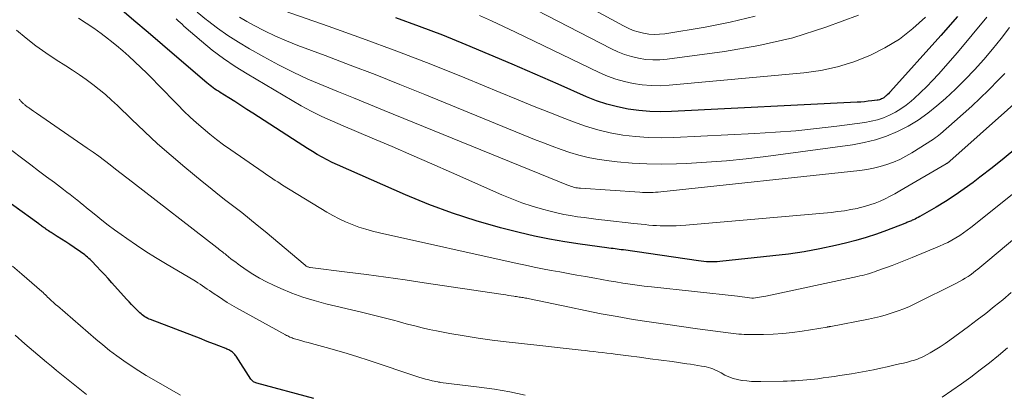
# Model space of a CAD drawing. Units: feet. Extents: x 1955000 to 1960011, y 534996 to 540000.
# Drawn here: x 1955263 to 1955526, y 535419 to 535519 of the extents above; entities that cross this region are included whole.
import ezdxf

# ---------------------------------------------------------------- set-up
doc = ezdxf.new("R2010")
doc.units = ezdxf.units.FT
doc.header["$LTSCALE"] = 100
doc.header["$MEASUREMENT"] = 0
doc.layers.add('CONTOUR INDEX', color=32, linetype='Continuous', lineweight=25)
doc.layers.add('CONTOUR INTERMEDIATE', color=40, linetype='Continuous', lineweight=15)

msp = doc.modelspace()

# ---------------------------------------------------------------- linework, layer by layer
at = {"layer": 'CONTOUR INDEX', "flags": 128}
for points, elevation in [([(1955528.85, 535484.81), (1955525.69, 535482.18), (1955522.47, 535479.61), (1955519.22, 535477.09), (1955517.42, 535475.72), (1955515.01, 535473.96), (1955512.56, 535472.26), (1955510.05, 535470.65), (1955507.5, 535469.1), (1955503.12, 535466.56), (1955502.72, 535466.33), (1955502.31, 535466.12), (1955501.9, 535465.92), (1955501.48, 535465.73), (1955501.14, 535465.58), (1955500.89, 535465.47), (1955500.64, 535465.36), (1955500.39, 535465.26), (1955500.14, 535465.15), (1955499.89, 535465.04), (1955499.64, 535464.94), (1955499.39, 535464.84), (1955499.14, 535464.74), (1955494.27, 535462.83), (1955491.56, 535461.84), (1955488.83, 535460.93), (1955486.06, 535460.14), (1955483.27, 535459.43), (1955480.6, 535458.82), (1955476.44, 535457.94), (1955472.27, 535457.17), (1955468.06, 535456.54), (1955463.85, 535456.02), (1955449.73, 535454.52), (1955449.02, 535454.46), (1955448.3, 535454.42), (1955447.58, 535454.42), (1955446.87, 535454.44), (1955446.15, 535454.48), (1955445.44, 535454.54), (1955444.72, 535454.62), (1955444.01, 535454.71), (1955423.91, 535457.62), (1955423.36, 535457.7), (1955422.81, 535457.78), (1955422.26, 535457.85), (1955421.71, 535457.92), (1955421.16, 535457.99), (1955420.61, 535458.06), (1955420.05, 535458.13), (1955419.5, 535458.2), (1955412.37, 535459.16), (1955408.26, 535459.79), (1955404.18, 535460.5), (1955400.12, 535461.36), (1955396.08, 535462.32), (1955391.07, 535463.59), (1955384.6, 535465.41), (1955378.2, 535467.45), (1955371.91, 535469.8), (1955365.69, 535472.36), (1955347.45, 535480.42), (1955346.08, 535481.05), (1955344.72, 535481.72), (1955343.4, 535482.44), (1955342.09, 535483.2), (1955340.8, 535483.99), (1955339.51, 535484.78), (1955338.24, 535485.59), (1955336.96, 535486.41), (1955324.87, 535494.24), (1955323.26, 535495.28), (1955321.65, 535496.31), (1955320.04, 535497.34), (1955318.42, 535498.36), (1955316.1, 535499.81), (1955315.64, 535500.11), (1955315.18, 535500.41), (1955314.73, 535500.72), (1955314.29, 535501.03), (1955313.85, 535501.36), (1955313.42, 535501.69), (1955312.99, 535502.03), (1955312.57, 535502.38), (1955304.53, 535509.27), (1955300.7, 535512.55), (1955296.87, 535515.82), (1955293.04, 535519.09), (1955289.21, 535522.36)], 840), ([(1955513.19, 535520.12), (1955508.74, 535515.03), (1955495.33, 535500.09), (1955495.05, 535499.78), (1955494.76, 535499.48), (1955494.46, 535499.19), (1955494.15, 535498.91), (1955494, 535498.78), (1955493.75, 535498.57), (1955493.5, 535498.39), (1955493.22, 535498.23), (1955492.94, 535498.08), (1955492.64, 535497.96), (1955492.34, 535497.85), (1955492.03, 535497.78), (1955491.72, 535497.72), (1955490.37, 535497.55), (1955489.37, 535497.43), (1955488.38, 535497.33), (1955487.38, 535497.25), (1955486.38, 535497.19), (1955436.8, 535494.69), (1955433.89, 535494.63), (1955430.98, 535494.71), (1955428.08, 535494.96), (1955425.19, 535495.35), (1955422.33, 535495.93), (1955419.52, 535496.66), (1955416.77, 535497.6), (1955414.06, 535498.67), (1955406.49, 535502.02), (1955400.35, 535504.71), (1955394.21, 535507.38), (1955388.04, 535510), (1955381.87, 535512.6), (1955375.66, 535515.11), (1955369.41, 535517.51), (1955363.1, 535519.75)], 860), ([(1955341.18, 535417.84), (1955325.91, 535421.94), (1955325.68, 535422.01), (1955325.45, 535422.11), (1955325.24, 535422.22), (1955325.03, 535422.36), (1955324.85, 535422.51), (1955324.67, 535422.68), (1955324.51, 535422.87), (1955324.37, 535423.06), (1955320.37, 535429.18), (1955320.21, 535429.41), (1955320.03, 535429.64), (1955319.84, 535429.85), (1955319.64, 535430.05), (1955319.43, 535430.23), (1955319.2, 535430.41), (1955318.97, 535430.56), (1955318.72, 535430.71), (1955318.46, 535430.85), (1955318.2, 535430.98), (1955317.94, 535431.09), (1955317.67, 535431.2), (1955315.81, 535431.93), (1955314.61, 535432.4), (1955313.41, 535432.86), (1955312.21, 535433.32), (1955311.01, 535433.79), (1955297.53, 535438.97), (1955297.14, 535439.14), (1955296.75, 535439.32), (1955296.38, 535439.52), (1955296.01, 535439.73), (1955295.66, 535439.97), (1955295.31, 535440.23), (1955294.99, 535440.5), (1955294.67, 535440.79), (1955293.86, 535441.58), (1955293.16, 535442.28), (1955292.46, 535443), (1955291.78, 535443.72), (1955291.11, 535444.46), (1955287.2, 535448.85), (1955286.19, 535449.96), (1955285.18, 535451.06), (1955284.15, 535452.15), (1955283.12, 535453.23), (1955281.7, 535454.7), (1955281.36, 535455.04), (1955281.02, 535455.36), (1955280.67, 535455.68), (1955280.31, 535455.99), (1955279.94, 535456.29), (1955279.57, 535456.59), (1955279.19, 535456.87), (1955278.8, 535457.14), (1955277.09, 535458.3), (1955275.97, 535459.05), (1955274.84, 535459.8), (1955273.7, 535460.53), (1955272.56, 535461.26), (1955270.92, 535462.3), (1955270.6, 535462.51), (1955270.28, 535462.72), (1955269.97, 535462.93), (1955269.66, 535463.15), (1955269.51, 535463.26), (1955269.27, 535463.43), (1955269.04, 535463.59), (1955268.8, 535463.76), (1955268.57, 535463.92), (1955268.33, 535464.09), (1955268.1, 535464.25), (1955267.86, 535464.42), (1955267.63, 535464.59), (1955256.43, 535472.67)], 820)]:
    msp.add_lwpolyline(points, dxfattribs=dict(at, elevation=elevation))
at = {"layer": 'CONTOUR INTERMEDIATE', "flags": 128}
for points, elevation in [([(1955486.73, 535520.54), (1955478.02, 535517.25), (1955469.19, 535514.44), (1955460.15, 535512.35), (1955450.98, 535510.75), (1955435.58, 535508.7), (1955433.66, 535508.54), (1955431.75, 535508.51), (1955429.84, 535508.66), (1955427.94, 535508.95), (1955426.07, 535509.4), (1955424.24, 535509.96), (1955422.46, 535510.67), (1955420.71, 535511.49), (1955383.36, 535530.84)], 868), ([(1955459.16, 535520.26), (1955452.5, 535518.61), (1955445.76, 535517.28), (1955434.99, 535515.54), (1955433.56, 535515.39), (1955432.13, 535515.34), (1955430.71, 535515.44), (1955429.29, 535515.65), (1955427.89, 535516), (1955426.52, 535516.43), (1955425.2, 535516.98), (1955423.91, 535517.61), (1955400.06, 535530.72)], 872), ([(1955521.08, 535519.96), (1955517.18, 535515.21), (1955513.2, 535510.52), (1955508.12, 535504.71), (1955506.58, 535503.01), (1955505, 535501.36), (1955503.36, 535499.77), (1955501.67, 535498.22), (1955500.86, 535497.5), (1955499.51, 535496.41), (1955498.1, 535495.4), (1955496.61, 535494.51), (1955495.07, 535493.71), (1955493.46, 535493.05), (1955491.82, 535492.49), (1955490.14, 535492.08), (1955488.43, 535491.77), (1955480.98, 535490.78), (1955475.51, 535490.13), (1955470.04, 535489.56), (1955464.55, 535489.14), (1955459.06, 535488.8), (1955437.43, 535487.76), (1955434, 535487.69), (1955430.58, 535487.75), (1955427.17, 535488.01), (1955423.76, 535488.4), (1955420.39, 535489), (1955417.07, 535489.76), (1955413.8, 535490.75), (1955410.57, 535491.9), (1955408.28, 535492.8), (1955403.95, 535494.53), (1955399.62, 535496.26), (1955395.3, 535498.02), (1955390.98, 535499.79), (1955381.54, 535503.69), (1955372.48, 535507.34), (1955363.38, 535510.88), (1955354.21, 535514.27), (1955345.01, 535517.56), (1955329.37, 535522.99)], 856), ([(1955525.9, 535504.9), (1955525.12, 535504.08), (1955524.32, 535503.26), (1955521.49, 535500.42), (1955519.28, 535498.27), (1955517.05, 535496.14), (1955514.77, 535494.06), (1955512.46, 535492.01), (1955508.72, 535488.77), (1955508.25, 535488.38), (1955507.78, 535488), (1955507.28, 535487.65), (1955506.77, 535487.31), (1955501.04, 535483.65), (1955499.44, 535482.71), (1955497.8, 535481.85), (1955496.1, 535481.12), (1955494.36, 535480.47), (1955492.58, 535479.94), (1955490.78, 535479.49), (1955488.96, 535479.15), (1955487.12, 535478.9), (1955433.94, 535473.19), (1955433.24, 535473.13), (1955432.54, 535473.07), (1955431.85, 535473.04), (1955431.15, 535473.01), (1955430.45, 535473.01), (1955429.75, 535473.01), (1955429.05, 535473.04), (1955428.35, 535473.08), (1955412.44, 535474.15), (1955412.02, 535474.18), (1955411.61, 535474.24), (1955411.2, 535474.31), (1955410.79, 535474.4), (1955410.38, 535474.5), (1955409.98, 535474.62), (1955409.59, 535474.76), (1955409.2, 535474.91), (1955359.96, 535495), (1955355.88, 535496.67), (1955351.8, 535498.33), (1955347.72, 535499.99), (1955343.64, 535501.65), (1955339.6, 535503.39), (1955335.61, 535505.23), (1955331.69, 535507.23), (1955327.82, 535509.33), (1955323.98, 535511.52), (1955321.07, 535513.26), (1955318.21, 535515.09), (1955315.45, 535517.04), (1955312.73, 535519.08), (1955312.46, 535519.29), (1955309.95, 535521.32)], 848), ([(1955504.64, 535519.97), (1955501.26, 535516.9), (1955497.68, 535514.12), (1955493.82, 535511.75), (1955489.76, 535509.66), (1955485.5, 535508.01), (1955481.16, 535506.64), (1955476.71, 535505.71), (1955472.18, 535505.07), (1955436.18, 535501.74), (1955433.77, 535501.62), (1955431.36, 535501.63), (1955428.97, 535501.84), (1955426.57, 535502.18), (1955424.22, 535502.71), (1955421.9, 535503.37), (1955419.64, 535504.21), (1955417.42, 535505.17), (1955395.04, 535515.96), (1955391.86, 535517.47), (1955388.66, 535518.95), (1955385.45, 535520.4)], 864), ([(1955535.88, 535478.89), (1955516.8, 535463.65), (1955515.83, 535462.91), (1955514.84, 535462.19), (1955513.82, 535461.51), (1955512.78, 535460.86), (1955511.72, 535460.25), (1955510.64, 535459.67), (1955509.54, 535459.14), (1955508.42, 535458.65), (1955501.1, 535455.59), (1955499.34, 535454.87), (1955497.57, 535454.17), (1955495.79, 535453.49), (1955494.01, 535452.83), (1955491.7, 535452), (1955491.06, 535451.78), (1955490.42, 535451.56), (1955489.77, 535451.36), (1955489.12, 535451.17), (1955488.47, 535450.99), (1955487.81, 535450.82), (1955487.15, 535450.67), (1955486.49, 535450.52), (1955461.98, 535445.28), (1955461.42, 535445.16), (1955460.86, 535445.06), (1955460.29, 535444.96), (1955459.73, 535444.88), (1955458.73, 535444.74), (1955458.67, 535444.73), (1955458.6, 535444.73), (1955458.54, 535444.73), (1955458.47, 535444.73), (1955458.41, 535444.73), (1955458.34, 535444.74), (1955458.28, 535444.75), (1955458.21, 535444.75), (1955457.03, 535444.9), (1955456.37, 535444.99), (1955455.71, 535445.07), (1955455.05, 535445.14), (1955454.4, 535445.22), (1955431.41, 535447.75), (1955429.51, 535447.97), (1955427.61, 535448.21), (1955425.71, 535448.48), (1955423.81, 535448.76), (1955421.92, 535449.07), (1955420.02, 535449.38), (1955418.13, 535449.71), (1955416.25, 535450.05), (1955413.75, 535450.5), (1955411.46, 535450.92), (1955409.18, 535451.34), (1955406.9, 535451.75), (1955404.61, 535452.17), (1955402.33, 535452.6), (1955400.05, 535453.04), (1955397.78, 535453.52), (1955395.51, 535454.01), (1955358.72, 535462.21), (1955356.87, 535462.67), (1955355.03, 535463.18), (1955353.22, 535463.76), (1955351.43, 535464.41), (1955349.67, 535465.14), (1955347.94, 535465.93), (1955346.26, 535466.82), (1955344.61, 535467.77), (1955332.82, 535475.02), (1955332.16, 535475.43), (1955331.5, 535475.84), (1955330.85, 535476.26), (1955330.2, 535476.69), (1955329.55, 535477.12), (1955328.9, 535477.55), (1955328.26, 535477.99), (1955327.62, 535478.43), (1955318.94, 535484.46), (1955317.05, 535485.81), (1955315.19, 535487.19), (1955313.37, 535488.63), (1955311.58, 535490.11), (1955309.83, 535491.63), (1955308.12, 535493.19), (1955306.45, 535494.8), (1955304.82, 535496.45), (1955299.57, 535501.89), (1955298.03, 535503.45), (1955296.49, 535505), (1955294.92, 535506.53), (1955293.34, 535508.04), (1955291.72, 535509.52), (1955290.08, 535510.97), (1955288.41, 535512.37), (1955286.7, 535513.75), (1955286.3, 535514.07), (1955284.35, 535515.55), (1955282.37, 535516.98), (1955280.34, 535518.35), (1955278.28, 535519.66)], 836), ([(1955534.73, 535502.37), (1955511.15, 535481.37), (1955511.07, 535481.31), (1955511, 535481.24), (1955510.92, 535481.18), (1955510.84, 535481.12), (1955510.77, 535481.06), (1955510.69, 535481), (1955510.6, 535480.95), (1955510.52, 535480.9), (1955510.44, 535480.84), (1955510.35, 535480.79), (1955510.27, 535480.74), (1955510.18, 535480.69), (1955497.77, 535473.42), (1955496.49, 535472.7), (1955495.19, 535472.01), (1955493.87, 535471.36), (1955492.54, 535470.74), (1955491.18, 535470.18), (1955489.81, 535469.68), (1955488.4, 535469.26), (1955486.98, 535468.9), (1955486.42, 535468.77), (1955484.7, 535468.43), (1955482.98, 535468.12), (1955481.24, 535467.89), (1955479.5, 535467.7), (1955440.61, 535464.24), (1955439.3, 535464.15), (1955438, 535464.08), (1955436.69, 535464.05), (1955435.38, 535464.05), (1955434.8, 535464.06), (1955433.78, 535464.09), (1955432.76, 535464.14), (1955431.75, 535464.22), (1955430.74, 535464.31), (1955429.73, 535464.42), (1955428.71, 535464.53), (1955427.7, 535464.64), (1955426.69, 535464.75), (1955418.97, 535465.62), (1955417.13, 535465.83), (1955415.29, 535466.05), (1955413.45, 535466.29), (1955411.61, 535466.54), (1955409.78, 535466.83), (1955407.96, 535467.16), (1955406.16, 535467.56), (1955404.36, 535468.01), (1955402.33, 535468.56), (1955399.54, 535469.38), (1955396.79, 535470.28), (1955394.08, 535471.31), (1955391.4, 535472.42), (1955377.96, 535478.37), (1955372.68, 535480.7), (1955367.39, 535483.01), (1955362.09, 535485.31), (1955356.78, 535487.6), (1955349.05, 535490.91), (1955347.61, 535491.53), (1955346.17, 535492.16), (1955344.74, 535492.78), (1955343.31, 535493.41), (1955341.89, 535494.07), (1955340.48, 535494.76), (1955339.11, 535495.49), (1955337.74, 535496.26), (1955323.33, 535504.75), (1955320.13, 535506.75), (1955317.02, 535508.87), (1955314.02, 535511.15), (1955311.11, 535513.54), (1955306.46, 535517.58), (1955305.93, 535518.05), (1955305.41, 535518.52), (1955304.9, 535518.99), (1955304.39, 535519.48)], 844), ([(1955527.1, 535517.2), (1955524.88, 535514.29), (1955522.59, 535511.43), (1955520.25, 535508.62), (1955517.81, 535505.89), (1955515.3, 535503.24), (1955512.68, 535500.69), (1955509.99, 535498.21), (1955507.73, 535496.22), (1955505.27, 535494.24), (1955502.71, 535492.4), (1955500, 535490.8), (1955497.2, 535489.34), (1955494.27, 535488.14), (1955491.3, 535487.12), (1955488.24, 535486.37), (1955485.14, 535485.81), (1955462.02, 535482.68), (1955456.73, 535482.04), (1955451.44, 535481.5), (1955446.13, 535481.11), (1955440.81, 535480.81), (1955438.09, 535480.69), (1955434.13, 535480.62), (1955430.17, 535480.66), (1955426.23, 535480.89), (1955422.28, 535481.24), (1955419.4, 535481.56), (1955416.92, 535481.92), (1955414.46, 535482.38), (1955412.03, 535482.99), (1955409.62, 535483.71), (1955407.24, 535484.53), (1955404.87, 535485.38), (1955402.52, 535486.28), (1955400.18, 535487.21), (1955370.81, 535499.25), (1955364.18, 535501.93), (1955357.54, 535504.57), (1955350.87, 535507.15), (1955344.19, 535509.68), (1955336.93, 535512.4), (1955333.89, 535513.61), (1955330.89, 535514.91), (1955327.95, 535516.34), (1955325.05, 535517.85), (1955323.29, 535518.81), (1955321.32, 535519.95)], 852), ([(1955532.42, 535464.01), (1955520.81, 535454.29), (1955520.27, 535453.83), (1955519.72, 535453.38), (1955519.17, 535452.92), (1955518.62, 535452.46), (1955518.07, 535452.01), (1955517.5, 535451.57), (1955516.93, 535451.15), (1955516.34, 535450.74), (1955516.06, 535450.55), (1955515.32, 535450.06), (1955514.56, 535449.6), (1955513.79, 535449.17), (1955513, 535448.76), (1955501.86, 535443.23), (1955500.37, 535442.53), (1955498.86, 535441.88), (1955497.33, 535441.29), (1955495.77, 535440.75), (1955494.2, 535440.28), (1955492.61, 535439.84), (1955491.01, 535439.46), (1955489.4, 535439.11), (1955479.35, 535437.17), (1955479.3, 535437.16), (1955479.25, 535437.15), (1955479.2, 535437.14), (1955479.15, 535437.13), (1955479.1, 535437.12), (1955479.05, 535437.11), (1955479, 535437.1), (1955478.95, 535437.09), (1955478.83, 535437.07), (1955478.71, 535437.05), (1955478.6, 535437.03), (1955478.49, 535437.01), (1955478.37, 535436.99), (1955471.68, 535435.9), (1955469.12, 535435.54), (1955466.55, 535435.27), (1955463.97, 535435.1), (1955461.38, 535435.02), (1955457.62, 535434.98), (1955456.91, 535434.98), (1955456.2, 535435), (1955455.49, 535435.05), (1955454.78, 535435.12), (1955454.07, 535435.19), (1955453.37, 535435.28), (1955452.66, 535435.36), (1955451.95, 535435.45), (1955443.74, 535436.53), (1955439.43, 535437.11), (1955435.13, 535437.72), (1955430.83, 535438.38), (1955426.54, 535439.05), (1955422.26, 535439.78), (1955417.99, 535440.56), (1955413.72, 535441.39), (1955409.47, 535442.27), (1955398.79, 535444.56), (1955398.45, 535444.63), (1955398.11, 535444.69), (1955397.77, 535444.76), (1955397.43, 535444.82), (1955397.09, 535444.88), (1955396.74, 535444.93), (1955396.4, 535444.98), (1955396.05, 535445.03), (1955396.04, 535445.03), (1955395.68, 535445.08), (1955395.33, 535445.13), (1955394.98, 535445.18), (1955394.62, 535445.24), (1955393.93, 535445.35), (1955393.23, 535445.46), (1955392.53, 535445.57), (1955391.83, 535445.67), (1955391.13, 535445.78), (1955370.67, 535448.86), (1955365.54, 535449.61), (1955360.4, 535450.34), (1955355.25, 535451.03), (1955350.11, 535451.69), (1955340.18, 535452.94), (1955339.99, 535452.97), (1955339.82, 535453.01), (1955339.64, 535453.07), (1955339.47, 535453.14), (1955339.3, 535453.22), (1955339.14, 535453.32), (1955338.99, 535453.42), (1955338.84, 535453.53), (1955328.12, 535462.56), (1955326.06, 535464.27), (1955323.98, 535465.96), (1955321.88, 535467.62), (1955319.76, 535469.26), (1955317.64, 535470.9), (1955315.53, 535472.55), (1955313.44, 535474.23), (1955311.36, 535475.93), (1955306.66, 535479.81), (1955303, 535482.91), (1955299.4, 535486.07), (1955295.88, 535489.32), (1955292.41, 535492.63), (1955288.69, 535496.27), (1955287.1, 535497.78), (1955285.46, 535499.23), (1955283.78, 535500.63), (1955282.06, 535501.98), (1955280.29, 535503.27), (1955278.5, 535504.54), (1955276.68, 535505.76), (1955274.84, 535506.95), (1955272.29, 535508.55), (1955269.54, 535510.38), (1955266.85, 535512.29), (1955264.26, 535514.33), (1955261.73, 535516.46)], 832), ([(1955527.53, 535446.2), (1955525.31, 535444.32), (1955523.06, 535442.48), (1955520.8, 535440.66), (1955518.5, 535438.89), (1955516.17, 535437.15), (1955511.18, 535433.49), (1955509.9, 535432.58), (1955508.59, 535431.71), (1955507.24, 535430.89), (1955505.88, 535430.1), (1955504.11, 535429.13), (1955503.61, 535428.87), (1955503.1, 535428.63), (1955502.57, 535428.42), (1955502.04, 535428.23), (1955501.5, 535428.06), (1955500.96, 535427.9), (1955500.41, 535427.76), (1955499.86, 535427.62), (1955498.78, 535427.36), (1955497.69, 535427.1), (1955496.6, 535426.85), (1955495.51, 535426.6), (1955494.42, 535426.35), (1955492.7, 535425.96), (1955490.75, 535425.53), (1955488.79, 535425.14), (1955486.82, 535424.79), (1955484.85, 535424.46), (1955481.74, 535423.99), (1955480.27, 535423.77), (1955478.81, 535423.56), (1955477.34, 535423.36), (1955475.88, 535423.16), (1955475.02, 535423.06), (1955473.98, 535422.93), (1955472.94, 535422.82), (1955471.9, 535422.74), (1955470.85, 535422.66), (1955469.8, 535422.6), (1955468.76, 535422.56), (1955467.71, 535422.52), (1955466.66, 535422.5), (1955460.62, 535422.41), (1955459.37, 535422.41), (1955458.13, 535422.45), (1955456.88, 535422.55), (1955455.64, 535422.67), (1955455.56, 535422.68), (1955454.38, 535422.9), (1955453.24, 535423.2), (1955452.13, 535423.63), (1955451.06, 535424.14), (1955450.02, 535424.71), (1955449.48, 535425), (1955448.94, 535425.27), (1955448.38, 535425.52), (1955447.82, 535425.76), (1955447.25, 535425.97), (1955446.67, 535426.16), (1955446.08, 535426.31), (1955445.49, 535426.43), (1955444.76, 535426.55), (1955443.79, 535426.72), (1955442.82, 535426.87), (1955441.85, 535427.02), (1955440.88, 535427.16), (1955436.91, 535427.72), (1955434.01, 535428.13), (1955431.1, 535428.52), (1955428.2, 535428.9), (1955425.29, 535429.28), (1955421.75, 535429.72), (1955420.61, 535429.87), (1955419.47, 535430.01), (1955418.33, 535430.14), (1955417.19, 535430.28), (1955416.04, 535430.41), (1955414.9, 535430.55), (1955413.76, 535430.67), (1955412.61, 535430.8), (1955410.2, 535431.07), (1955407.85, 535431.33), (1955405.49, 535431.59), (1955403.14, 535431.85), (1955400.79, 535432.11), (1955392.62, 535433.02), (1955388.84, 535433.49), (1955385.07, 535434.01), (1955381.31, 535434.62), (1955377.56, 535435.28), (1955373.98, 535435.96), (1955372.03, 535436.35), (1955370.09, 535436.78), (1955368.17, 535437.27), (1955366.25, 535437.78), (1955365.24, 535438.07), (1955363.83, 535438.46), (1955362.42, 535438.84), (1955361, 535439.21), (1955359.57, 535439.56), (1955358.15, 535439.9), (1955356.72, 535440.24), (1955355.3, 535440.58), (1955353.87, 535440.93), (1955344.35, 535443.23), (1955341.29, 535444.06), (1955338.26, 535445), (1955335.29, 535446.1), (1955332.36, 535447.32), (1955330.42, 535448.18), (1955328.51, 535449.1), (1955326.65, 535450.09), (1955324.85, 535451.18), (1955323.09, 535452.34), (1955320.93, 535453.86), (1955320.28, 535454.33), (1955319.64, 535454.8), (1955319.01, 535455.29), (1955318.38, 535455.79), (1955317.76, 535456.29), (1955317.45, 535456.55), (1955317.14, 535456.8), (1955316.82, 535457.04), (1955316.51, 535457.29), (1955316.19, 535457.53), (1955315.87, 535457.78), (1955315.56, 535458.02), (1955315.24, 535458.27), (1955292.67, 535475.74), (1955291.18, 535476.9), (1955289.68, 535478.07), (1955288.19, 535479.24), (1955286.7, 535480.41), (1955285.2, 535481.57), (1955283.69, 535482.71), (1955282.15, 535483.82), (1955280.6, 535484.91), (1955267.05, 535494.22), (1955266.76, 535494.42), (1955266.48, 535494.62), (1955266.19, 535494.82), (1955265.9, 535495.02), (1955265.71, 535495.15), (1955265.52, 535495.29), (1955265.33, 535495.42), (1955265.14, 535495.56), (1955264.95, 535495.7), (1955264.76, 535495.84), (1955264.57, 535495.98), (1955264.39, 535496.12), (1955264.2, 535496.26), (1955263.89, 535496.49), (1955263.75, 535496.61), (1955263.61, 535496.72), (1955263.48, 535496.84), (1955263.35, 535496.96), (1955263.22, 535497.09), (1955263.1, 535497.22), (1955262.97, 535497.35), (1955262.85, 535497.48), (1955262.82, 535497.52), (1955262.68, 535497.68), (1955262.54, 535497.83), (1955262.4, 535497.98)], 828), ([(1955397.62, 535418.79), (1955393.55, 535419.64), (1955389.45, 535420.33), (1955385.33, 535420.91), (1955375.03, 535422.18), (1955374.84, 535422.2), (1955374.66, 535422.23), (1955374.48, 535422.26), (1955374.3, 535422.3), (1955372.84, 535422.62), (1955371.94, 535422.83), (1955371.03, 535423.06), (1955370.14, 535423.32), (1955369.25, 535423.6), (1955355.72, 535428.1), (1955352.93, 535429.01), (1955350.12, 535429.88), (1955347.3, 535430.71), (1955344.47, 535431.5), (1955340.52, 535432.57), (1955339.66, 535432.81), (1955338.8, 535433.05), (1955337.94, 535433.29), (1955337.08, 535433.54), (1955335.99, 535433.86), (1955335.68, 535433.96), (1955335.37, 535434.07), (1955335.07, 535434.19), (1955334.78, 535434.32), (1955334.48, 535434.46), (1955334.19, 535434.6), (1955333.9, 535434.75), (1955333.62, 535434.9), (1955320.46, 535442.16), (1955319.23, 535442.86), (1955318.02, 535443.58), (1955316.82, 535444.35), (1955315.64, 535445.13), (1955314.56, 535445.88), (1955313.93, 535446.31), (1955313.31, 535446.74), (1955312.68, 535447.17), (1955312.06, 535447.6), (1955311.43, 535448.03), (1955310.79, 535448.45), (1955310.15, 535448.85), (1955309.5, 535449.25), (1955301.49, 535454.01), (1955298.87, 535455.61), (1955296.27, 535457.25), (1955293.72, 535458.95), (1955291.18, 535460.69), (1955289.63, 535461.79), (1955287.91, 535463.03), (1955286.21, 535464.3), (1955284.54, 535465.6), (1955282.88, 535466.92), (1955281.23, 535468.27), (1955280.41, 535468.94), (1955279.59, 535469.6), (1955278.77, 535470.26), (1955277.95, 535470.92), (1955277.82, 535471.03), (1955276.92, 535471.75), (1955276.02, 535472.45), (1955275.12, 535473.15), (1955274.21, 535473.84), (1955271.81, 535475.65), (1955269.7, 535477.24), (1955267.59, 535478.84), (1955265.49, 535480.44), (1955263.39, 535482.04), (1955260.12, 535484.53)], 824), ([(1955305.56, 535418.77), (1955298.42, 535422.84), (1955296.38, 535424.04), (1955294.35, 535425.28), (1955292.37, 535426.58), (1955290.4, 535427.91), (1955288.48, 535429.3), (1955286.58, 535430.73), (1955284.73, 535432.21), (1955282.91, 535433.74), (1955272.62, 535442.64), (1955272.23, 535442.98), (1955271.84, 535443.33), (1955271.46, 535443.67), (1955271.07, 535444.02), (1955270.94, 535444.14), (1955270.62, 535444.43), (1955270.32, 535444.72), (1955270.01, 535445.02), (1955269.71, 535445.32), (1955269.41, 535445.62), (1955269.1, 535445.92), (1955268.79, 535446.21), (1955268.48, 535446.49), (1955263.13, 535451.19), (1955260.63, 535453.29)], 816), ([(1955280.41, 535418.93), (1955279.06, 535420), (1955277.72, 535421.06), (1955276.37, 535422.13), (1955275.03, 535423.2), (1955273.7, 535424.28), (1955272.37, 535425.37), (1955271.05, 535426.47), (1955269.74, 535427.57), (1955263.9, 535432.52), (1955261.32, 535434.83)], 812), ([(1955526.6, 535431.44), (1955524.21, 535429.41), (1955521.77, 535427.44), (1955519.31, 535425.5), (1955516.81, 535423.61), (1955514.27, 535421.76), (1955511.7, 535419.97), (1955509.1, 535418.21)], 824)]:
    msp.add_lwpolyline(points, dxfattribs=dict(at, elevation=elevation))

doc.saveas('drawing.dxf')
